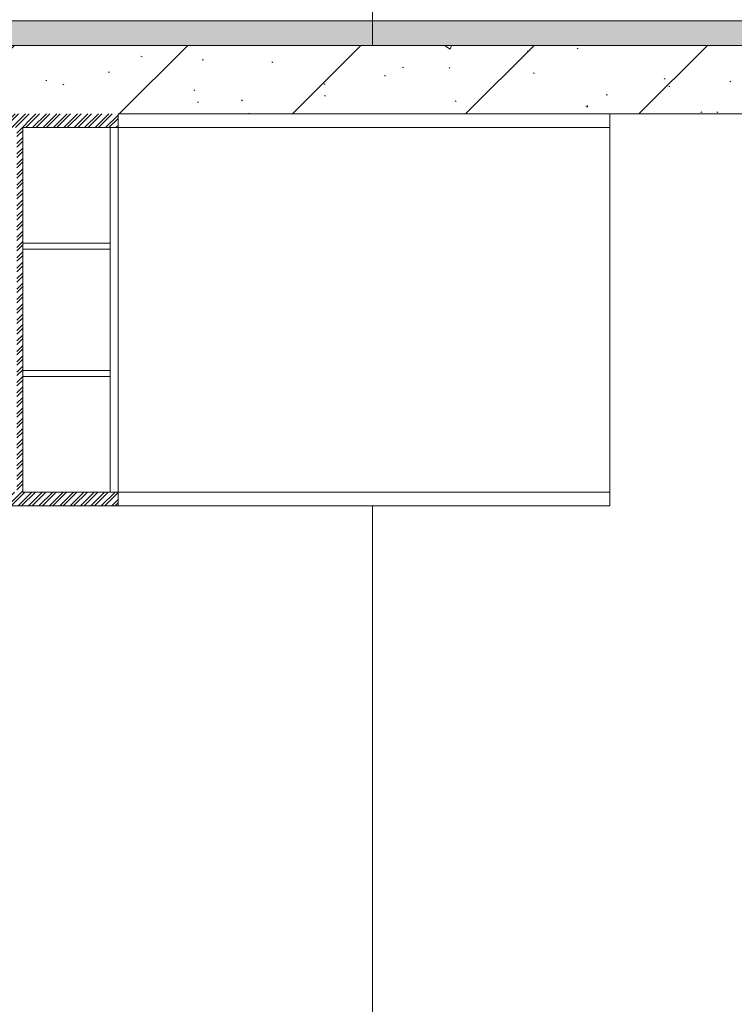
# Model space of a CAD drawing. Units: millimetres. Extents: x 47030 to 2596536, y -537833 to 2310925.
# Drawn here: x 158222 to 159681, y 1998458 to 2000468 of the extents above; entities that cross this region are included whole.
import ezdxf

# ---------------------------------------------------------------- set-up
doc = ezdxf.new("R2010")
doc.units = ezdxf.units.MM
doc.header["$LTSCALE"] = 100
doc.linetypes.add('点划线', pattern=[335.138881, 158.75, -88.194444, 0, -88.194437])
for name, color, linetype in [('建-填充', 253, 'Continuous'), ('新的_0-A-绘图.2D', 7, 'Continuous'), ('新的_0-M-主体钢筋混凝土结构.主体结构', 7, 'Continuous'), ('新的_0-M-主体钢结构.主体结构', 7, 'Continuous')]:
    doc.layers.add(name, color=color, linetype=linetype)

msp = doc.modelspace()

# ---------------------------------------------------------------- hatches: boundary and pattern name
at = {"layer": '建-填充', "linetype": 'Continuous', "lineweight": 0}
msp.add_hatch(color=256, dxfattribs=at).paths.add_polyline_path([(161040.7, 2000415.5), (161040.7, 2000465.5), (157547.7, 2000465.5), (157547.7, 2000415.5)])
h = msp.add_hatch(dxfattribs=at)
h.set_pattern_fill('DHD__ZT钢筋混凝土', color=256, style=0, pattern_type=2)
h.set_pattern_definition([(45, (156868.24, 1988465.52), (-176.7767, 176.7767), []), (50, (156868.24, 1988465.52), (-358.63, 31.376), [37.5, -412.5]), (355, (156868.24, 1988465.5), (-69.376, 376.096), [30, -330]), (100.4514, (156898.12, 1988462.9), (289.255, 344.72), [31.87, -350.571]), (46.184, (156868.24, 1988565.5), (-533.62, 82.76), [56.25, -618.75]), (96.6356, (156912.7, 1988558.6), (467.331, 487.06), [47.805, -525.856]), (351.184, (156868.24, 1988565.5), (467.33, 487.06), [45, -495]), (21, (156918.24, 1988540.52), (-298.4535, 201.3094), [37.5, -412.5]), (326, (156918.24, 1988540.5), (121.658, 362.575), [30, -330]), (71.4514, (156943.1, 1988523.74), (420.111, 161.265), [31.87, -350.571]), (37.5, (156868.24, 1988465.52), (6.0799, 166.4469), [2.5, -326, 2.5, -335, 2.5, -331.25]), (7.5, (156868.24, 1988465.52), (131.5348, 197.2059), [2.5, -191, 2.5, -318.5, 2.5, -126.25]), (327.5, (156756.74, 1988465.52), (-266.9112, 11.2774), [2.5, -125, 2.5, -390, 2.5, -517.5]), (317.5, (156706.74, 1988465.52), (291.593, 50.0525), [2.5, -162.5, 2.5, -259, 2.5, -367.5])])
h.paths.add_polyline_path([(161040.7, 2000275.5), (161040.7, 2000415.5), (157660.4, 2000415.5), (157660.4, 2000275.5)])
h = msp.add_hatch(dxfattribs=at)
h.set_pattern_fill('DHD__JD钢材截面', color=256, style=0, pattern_type=2)
h.set_pattern_definition([(45, (156868.235, 1988465.518), (-10.606602, 10.606602), []), (45, (156864.7, 1988469.054), (-10.606602, 10.606602), [])])
h.paths.add_polyline_path([(158021.5, 1999503.5), (158021.5, 1999475.5), (158423, 1999475.5), (158423, 1999503.5), (158228.3, 1999503.5), (158228.3, 2000247.5), (158423, 2000247.5), (158423, 2000275.5), (158021.5, 2000275.5), (158021.5, 2000247.5), (158216.2, 2000247.5), (158216.2, 1999503.5)])

# ---------------------------------------------------------------- linework, layer by layer
at = {"color": 1, "linetype": '点划线', "lineweight": 0}
msp.add_line((153401.1, 2000465.5), (161040.7, 2000465.5), dxfattribs=at)
at = {"layer": '新的_0-A-绘图.2D', "color": 15, "linetype": 'Continuous', "lineweight": 0}
msp.add_lwpolyline([(161040.7, 2000415.5), (157547.7, 2000415.5), (157547.7, 2000465.5), (161040.7, 2000465.5)], dxfattribs=at)
at = {"layer": '新的_0-A-绘图.2D', "color": 2, "linetype": 'Continuous', "lineweight": 0}
for points in [[(158423, 1999503.5), (158423, 2000247.5), (158407, 2000247.5), (158407, 1999503.5)], [(158228.3, 2000011.5), (158407, 2000011.5), (158407, 1999999.5), (158228.3, 1999999.5)], [(158228.3, 1999751.5), (158407, 1999751.5), (158407, 1999739.5), (158228.3, 1999739.5)]]:
    msp.add_lwpolyline(points, close=True, dxfattribs=at)
at = {"layer": '新的_0-M-主体钢筋混凝土结构.主体结构', "color": 5, "linetype": 'Continuous', "lineweight": 0}
for p, q in [((161040.7, 2000415.5), (157660.4, 2000415.5)), ((161040.7, 2000275.5), (158423, 2000275.5))]:
    msp.add_line(p, q, dxfattribs=at)
at = {"layer": '新的_0-M-主体钢结构.主体结构', "color": 150, "linetype": 'Continuous', "lineweight": 0}
for p, q in [((158942, 2000415.5), (158942, 2002380)), ((158423, 2000275.5), (158423, 2000247.5)), ((159426.5, 1999475.5), (159426.5, 2000275.5)), ((158228.3, 2000247.5), (158228.3, 1999503.5)), ((158423, 2000247.5), (158228.3, 2000247.5)), ((159426.5, 2000247.5), (158423, 2000247.5)), ((158423, 1999503.5), (158228.3, 1999503.5)), ((158423, 1999503.5), (158423, 1999475.5)), ((159426.5, 1999503.5), (158423, 1999503.5)), ((158423, 1999475.5), (158021.5, 1999475.5)), ((159426.5, 1999475.5), (158423, 1999475.5)), ((158942, 1994415.5), (158942, 1999475.5))]:
    msp.add_line(p, q, dxfattribs=at)

doc.saveas('drawing.dxf')
